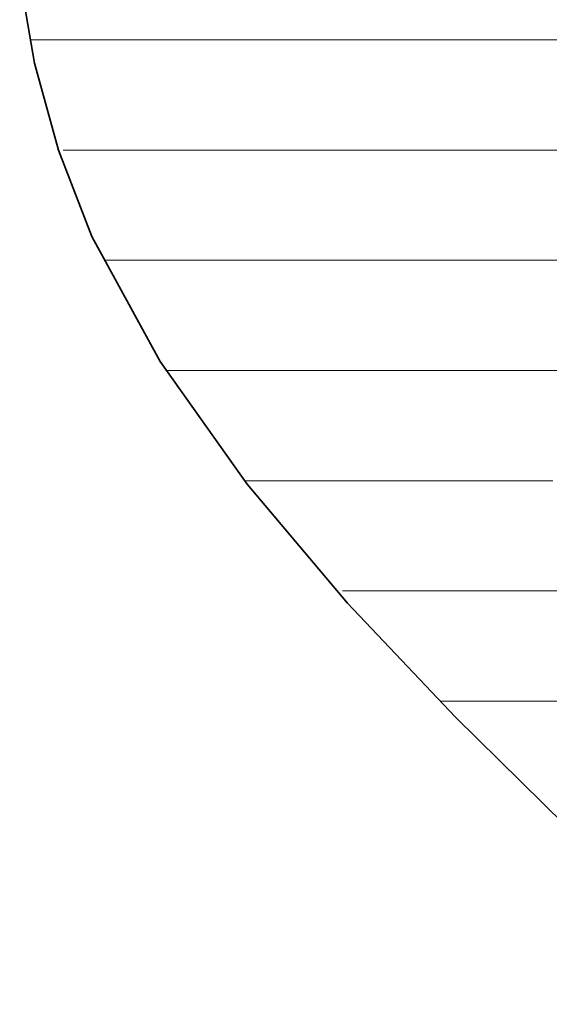
# Model space of a CAD drawing. Units: millimetres. Extents: x 0 to 24042, y 0 to 16800.
# Drawn here: x 16489 to 16557, y 899 to 1025 of the extents above; entities that cross this region are included whole.
import ezdxf

# ---------------------------------------------------------------- set-up
doc = ezdxf.new("R2010")
doc.units = ezdxf.units.MM
doc.header["$MEASUREMENT"] = 0
doc.layers.add('(1) Shape lines', color=7, linetype='Continuous', lineweight=35)
doc.layers.add('(9) Sheet', color=7, linetype='Continuous', lineweight=35)

# ---------------------------------------------------------------- blocks, each defined once
blk = doc.blocks.new('HATCH_42_3ca36eb8-389e-4914-a487-e1587e9aaba8')
at = {"layer": '(1) Shape lines', "color": 0, "lineweight": 9}
for p, q in [((16490.58, 1050), (16490.3, 1050)), ((16490.89, 1036), (16490.3, 1036)), ((16491.19, 1022), (16490.9, 1022))]:
    blk.add_line(p, q, dxfattribs=at)
blk = doc.blocks.new('HATCH_43_96983362-0360-4d9c-add9-7ac21b05fe1d')
at = {"layer": '(1) Shape lines', "color": 0, "lineweight": 9}
for p, q in [((16491.25, 1064), (16490.47, 1064)), ((16491.25, 1050), (16490.58, 1050)), ((16491.25, 1036), (16490.89, 1036)), ((16491.25, 1022), (16491.19, 1022))]:
    blk.add_line(p, q, dxfattribs=at)
blk = doc.blocks.new('HATCH_48_cd23b887-5290-44e2-bbb3-f9c85de782df')
at = {"layer": '(1) Shape lines', "color": 0, "lineweight": 9}
for p, q in [((16491.48, 1064), (16491.25, 1064)), ((16492.51, 1050), (16491.25, 1050)), ((16493.54, 1036), (16491.25, 1036)), ((16494.58, 1022), (16491.25, 1022)), ((16495.61, 1008), (16494.92, 1008))]:
    blk.add_line(p, q, dxfattribs=at)
blk = doc.blocks.new('HATCH_49_503238c5-6162-44c3-953b-5b9eadc400db')
at = {"layer": '(1) Shape lines', "color": 0, "lineweight": 9}
for p, q in [((16495.8, 1078), (16494.01, 1078)), ((16495.8, 1064), (16491.48, 1064)), ((16495.8, 1050), (16492.51, 1050)), ((16495.8, 1036), (16493.54, 1036)), ((16495.8, 1022), (16494.58, 1022)), ((16495.8, 1008), (16495.61, 1008))]:
    blk.add_line(p, q, dxfattribs=at)
blk = doc.blocks.new('HATCH_54_4984099a-2d27-4f22-9727-64964f9a8362')
at = {"layer": '(1) Shape lines', "color": 0, "lineweight": 9}
for p, q in [((16496.03, 1078), (16495.8, 1078)), ((16496.47, 1064), (16495.8, 1064)), ((16496.91, 1050), (16495.8, 1050)), ((16497.35, 1036), (16495.8, 1036)), ((16497.79, 1022), (16495.8, 1022)), ((16498.23, 1008), (16495.8, 1008))]:
    blk.add_line(p, q, dxfattribs=at)
blk = doc.blocks.new('HATCH_55_773ac94d-ff84-44f8-91b0-606a1468a1fd')
at = {"layer": '(1) Shape lines', "color": 0, "lineweight": 9}
for p, q in [((16498.57, 1078), (16496.03, 1078)), ((16498.57, 1064), (16496.47, 1064)), ((16498.57, 1050), (16496.91, 1050)), ((16498.57, 1036), (16497.35, 1036)), ((16498.57, 1022), (16497.79, 1022)), ((16498.57, 1008), (16498.23, 1008))]:
    blk.add_line(p, q, dxfattribs=at)
blk = doc.blocks.new('HATCH_60_ef309eb9-cc46-412c-8f42-4cca2592227b')
at = {"layer": '(1) Shape lines', "color": 0, "lineweight": 9}
for p, q in [((16499.36, 1078), (16498.57, 1078)), ((16500.18, 1064), (16498.57, 1064)), ((16500.99, 1050), (16498.57, 1050)), ((16501.81, 1036), (16498.57, 1036)), ((16502.62, 1022), (16498.57, 1022)), ((16503.44, 1008), (16498.57, 1008)), ((16504.25, 994), (16500.23, 994))]:
    blk.add_line(p, q, dxfattribs=at)
blk = doc.blocks.new('HATCH_61_7a516292-2ddd-4f79-be8e-2b5dc8584bf8')
at = {"layer": '(1) Shape lines', "color": 0, "lineweight": 9}
for p, q in [((16504.73, 1106), (16504.62, 1106)), ((16504.73, 1092), (16498.72, 1092)), ((16504.73, 1078), (16499.36, 1078)), ((16504.73, 1064), (16500.18, 1064)), ((16504.73, 1050), (16500.99, 1050)), ((16504.73, 1036), (16501.81, 1036)), ((16504.73, 1022), (16502.62, 1022)), ((16504.73, 1008), (16503.44, 1008)), ((16504.73, 994), (16504.25, 994))]:
    blk.add_line(p, q, dxfattribs=at)
blk = doc.blocks.new('HATCH_66_2beed185-784c-4e5a-9f6e-cd4b37f93b1b')
at = {"layer": '(1) Shape lines', "color": 0, "lineweight": 9}
for p, q in [((16504.74, 1106), (16504.73, 1106)), ((16505.02, 1092), (16504.73, 1092)), ((16505.29, 1078), (16504.73, 1078)), ((16505.57, 1064), (16504.73, 1064)), ((16505.85, 1050), (16504.73, 1050)), ((16506.13, 1036), (16504.73, 1036)), ((16506.41, 1022), (16504.73, 1022)), ((16506.69, 1008), (16504.73, 1008)), ((16506.97, 994), (16504.73, 994))]:
    blk.add_line(p, q, dxfattribs=at)
blk = doc.blocks.new('HATCH_67_9c2bc4c4-63b4-4182-9076-c1c33a5a5533')
at = {"layer": '(1) Shape lines', "color": 0, "lineweight": 9}
for p, q in [((16507.22, 1106), (16504.74, 1106)), ((16507.22, 1092), (16505.02, 1092)), ((16507.22, 1078), (16505.29, 1078)), ((16507.22, 1064), (16505.57, 1064)), ((16507.22, 1050), (16505.85, 1050)), ((16507.22, 1036), (16506.13, 1036)), ((16507.22, 1022), (16506.41, 1022)), ((16507.22, 1008), (16506.69, 1008)), ((16507.22, 994), (16506.97, 994))]:
    blk.add_line(p, q, dxfattribs=at)
blk = doc.blocks.new('HATCH_72_1c7d7ebc-2de3-4f85-b5a3-cccc68f37191')
at = {"layer": '(1) Shape lines', "color": 0, "lineweight": 9}
for p, q in [((16508.89, 1022), (16507.22, 1022)), ((16509.15, 1008), (16507.22, 1008)), ((16509.41, 994), (16507.22, 994)), ((16509.68, 980), (16508.03, 980))]:
    blk.add_line(p, q, dxfattribs=at)
blk = doc.blocks.new('HATCH_73_2d8ca3b4-10d2-41e4-bda8-d1ec3addba01')
at = {"layer": '(1) Shape lines', "color": 0, "lineweight": 9}
for p, q in [((16509.72, 1022), (16508.89, 1022)), ((16509.72, 1008), (16509.15, 1008)), ((16509.72, 994), (16509.41, 994)), ((16509.72, 980), (16509.68, 980))]:
    blk.add_line(p, q, dxfattribs=at)
blk = doc.blocks.new('HATCH_78_772fa4f5-982f-444e-bc14-f32e09a185b9')
at = {"layer": '(1) Shape lines', "color": 0, "lineweight": 9}
for p, q in [((16509.94, 1022), (16509.72, 1022)), ((16509.98, 1008), (16509.72, 1008)), ((16510.01, 994), (16509.72, 994)), ((16510.04, 980), (16509.72, 980))]:
    blk.add_line(p, q, dxfattribs=at)
blk = doc.blocks.new('HATCH_79_9a2b52fa-20e5-437b-98b9-30cb30055a48')
at = {"layer": '(1) Shape lines', "color": 0, "lineweight": 9}
for p, q in [((16510.05, 1022), (16509.94, 1022)), ((16510.05, 1008), (16509.98, 1008)), ((16510.05, 994), (16510.01, 994)), ((16510.05, 980), (16510.04, 980))]:
    blk.add_line(p, q, dxfattribs=at)
blk = doc.blocks.new('HATCH_84_2e7425b2-d784-4693-abac-635edb0504e9')
at = {"layer": '(1) Shape lines', "color": 0, "lineweight": 9}
for p, q in [((16514.23, 1022), (16510.05, 1022)), ((16514.85, 1008), (16510.05, 1008)), ((16515.48, 994), (16510.05, 994)), ((16516.11, 980), (16510.05, 980))]:
    blk.add_line(p, q, dxfattribs=at)
blk = doc.blocks.new('HATCH_85_db25e486-9f05-4f29-a5df-189e4e79b75c')
at = {"layer": '(1) Shape lines', "color": 0, "lineweight": 9}
for p, q in [((16516.65, 1022), (16514.23, 1022)), ((16516.65, 1008), (16514.85, 1008)), ((16516.65, 994), (16515.48, 994)), ((16516.65, 980), (16516.11, 980))]:
    blk.add_line(p, q, dxfattribs=at)
blk = doc.blocks.new('HATCH_90_db6448b0-9430-4882-89d7-44592cdf1b4a')
at = {"layer": '(1) Shape lines', "color": 0, "lineweight": 9}
for p, q in [((16516.93, 1022), (16516.65, 1022)), ((16516.96, 1008), (16516.65, 1008)), ((16517, 994), (16516.65, 994)), ((16517.04, 980), (16516.65, 980))]:
    blk.add_line(p, q, dxfattribs=at)
blk = doc.blocks.new('HATCH_91_a1b60519-3f6a-45f8-a40a-5fac7fa34512')
at = {"layer": '(1) Shape lines', "color": 0, "lineweight": 9}
for p, q in [((16517.07, 1022), (16516.93, 1022)), ((16517.07, 1008), (16516.96, 1008)), ((16517.07, 994), (16517, 994)), ((16517.07, 980), (16517.04, 980))]:
    blk.add_line(p, q, dxfattribs=at)
blk = doc.blocks.new('HATCH_96_82908c19-5f77-47aa-adff-1772b7997ae5')
at = {"layer": '(1) Shape lines', "color": 0, "lineweight": 9}
for p, q in [((16517.86, 1022), (16517.07, 1022)), ((16517.97, 1008), (16517.07, 1008)), ((16518.07, 994), (16517.07, 994)), ((16518.18, 980), (16517.07, 980)), ((16518.28, 966), (16517.98, 966))]:
    blk.add_line(p, q, dxfattribs=at)
blk = doc.blocks.new('HATCH_97_e64107fe-9bc2-4026-95dd-7398bd1fa00e')
at = {"layer": '(1) Shape lines', "color": 0, "lineweight": 9}
for p, q in [((16518.29, 1022), (16517.86, 1022)), ((16518.29, 1008), (16517.97, 1008)), ((16518.29, 994), (16518.07, 994)), ((16518.29, 980), (16518.18, 980)), ((16518.29, 966), (16518.28, 966))]:
    blk.add_line(p, q, dxfattribs=at)
blk = doc.blocks.new('HATCH_102_abb2918e-8b17-4647-aecd-97c724145534')
at = {"layer": '(1) Shape lines', "color": 0, "lineweight": 9}
for p, q in [((16526.01, 1022), (16518.29, 1022)), ((16527.02, 1008), (16518.29, 1008)), ((16528.04, 994), (16518.29, 994)), ((16529.05, 980), (16518.29, 980)), ((16530.06, 966), (16518.29, 966)), ((16531.07, 952), (16530.42, 952))]:
    blk.add_line(p, q, dxfattribs=at)
blk = doc.blocks.new('HATCH_103_15e7d32c-643c-42c3-a517-7235fedb77e9')
at = {"layer": '(1) Shape lines', "color": 0, "lineweight": 9}
for p, q in [((16531.13, 1022), (16526.01, 1022)), ((16531.13, 1008), (16527.02, 1008)), ((16531.13, 994), (16528.04, 994)), ((16531.13, 980), (16529.05, 980)), ((16531.13, 966), (16530.06, 966)), ((16531.13, 952), (16531.07, 952))]:
    blk.add_line(p, q, dxfattribs=at)
blk = doc.blocks.new('HATCH_108_d4ba1448-09c7-4e48-82a9-e91b2b047663')
at = {"layer": '(1) Shape lines', "color": 0, "lineweight": 9}
for p, q in [((16533.34, 1022), (16531.13, 1022)), ((16533.59, 1008), (16531.13, 1008)), ((16533.84, 994), (16531.13, 994)), ((16534.09, 980), (16531.13, 980)), ((16534.34, 966), (16531.13, 966)), ((16534.59, 952), (16531.13, 952))]:
    blk.add_line(p, q, dxfattribs=at)
blk = doc.blocks.new('HATCH_109_b689c339-088a-4e4f-a184-3d30ea8ea26b')
at = {"layer": '(1) Shape lines', "color": 0, "lineweight": 9}
for p, q in [((16534.68, 1022), (16533.34, 1022)), ((16534.68, 1008), (16533.59, 1008)), ((16534.68, 994), (16533.84, 994)), ((16534.68, 980), (16534.09, 980)), ((16534.68, 966), (16534.34, 966)), ((16534.68, 952), (16534.59, 952))]:
    blk.add_line(p, q, dxfattribs=at)
blk = doc.blocks.new('HATCH_116_212aa63e-03e9-4f1b-b4a9-4c2dd8962f91')
at = {"layer": '(1) Shape lines', "color": 0, "lineweight": 9}
for p, q in [((16535.29, 1022), (16534.68, 1022)), ((16535.35, 1008), (16534.68, 1008)), ((16535.42, 994), (16534.68, 994)), ((16535.49, 980), (16534.68, 980)), ((16535.56, 966), (16534.68, 966)), ((16535.62, 952), (16534.68, 952))]:
    blk.add_line(p, q, dxfattribs=at)
blk = doc.blocks.new('HATCH_117_b4155675-7f16-48b5-80d2-496b4a450c1a')
at = {"layer": '(1) Shape lines', "color": 0, "lineweight": 9}
for p, q in [((16535.65, 1022), (16535.29, 1022)), ((16535.65, 1008), (16535.35, 1008)), ((16535.65, 994), (16535.42, 994)), ((16535.65, 980), (16535.49, 980)), ((16535.65, 966), (16535.56, 966)), ((16535.65, 952), (16535.62, 952))]:
    blk.add_line(p, q, dxfattribs=at)
blk = doc.blocks.new('HATCH_124_faea338e-dafa-46b7-ae1b-9f2c5c2b1699')
at = {"layer": '(1) Shape lines', "color": 0, "lineweight": 9}
for p, q in [((16537.17, 1022), (16535.65, 1022)), ((16537.34, 1008), (16535.65, 1008)), ((16537.5, 994), (16535.65, 994)), ((16537.67, 980), (16535.65, 980)), ((16537.83, 966), (16535.65, 966)), ((16538, 952), (16535.65, 952))]:
    blk.add_line(p, q, dxfattribs=at)
blk = doc.blocks.new('HATCH_125_0627c86d-1269-4176-9326-099ee721af20')
at = {"layer": '(1) Shape lines', "color": 0, "lineweight": 9}
for p, q in [((16538.1, 1022), (16537.17, 1022)), ((16538.1, 1008), (16537.34, 1008)), ((16538.1, 994), (16537.5, 994)), ((16538.1, 980), (16537.67, 980)), ((16538.1, 966), (16537.83, 966)), ((16538.1, 952), (16538, 952))]:
    blk.add_line(p, q, dxfattribs=at)
blk = doc.blocks.new('HATCH_132_d408d237-efce-4904-886e-6df639508e30')
at = {"layer": '(1) Shape lines', "color": 0, "lineweight": 9}
for p, q in [((16538.26, 1022), (16538.1, 1022)), ((16538.27, 1008), (16538.1, 1008)), ((16538.29, 994), (16538.1, 994)), ((16538.31, 980), (16538.1, 980)), ((16538.32, 966), (16538.1, 966)), ((16538.34, 952), (16538.1, 952))]:
    blk.add_line(p, q, dxfattribs=at)
blk = doc.blocks.new('HATCH_133_28a9e673-3595-4fc0-8025-552101afee5b')
at = {"layer": '(1) Shape lines', "color": 0, "lineweight": 9}
for p, q in [((16538.35, 1022), (16538.26, 1022)), ((16538.35, 1008), (16538.27, 1008)), ((16538.35, 994), (16538.29, 994)), ((16538.35, 980), (16538.31, 980)), ((16538.35, 966), (16538.32, 966)), ((16538.35, 952), (16538.34, 952))]:
    blk.add_line(p, q, dxfattribs=at)
blk = doc.blocks.new('HATCH_140_8ed5d3e4-6131-4bab-9681-0e2df5d5e7f9')
at = {"layer": '(1) Shape lines', "color": 0, "lineweight": 9}
for p, q in [((16542.23, 1022), (16538.35, 1022)), ((16542.64, 1008), (16538.35, 1008)), ((16543.05, 994), (16538.35, 994)), ((16543.46, 980), (16538.35, 980)), ((16543.87, 966), (16538.35, 966)), ((16544.29, 952), (16538.35, 952)), ((16544.7, 938), (16542.93, 938))]:
    blk.add_line(p, q, dxfattribs=at)
blk = doc.blocks.new('HATCH_141_713b329c-79db-46d2-b7c4-54afcd1c696d')
at = {"layer": '(1) Shape lines', "color": 0, "lineweight": 9}
for p, q in [((16544.76, 1022), (16542.23, 1022)), ((16544.76, 1008), (16542.64, 1008)), ((16544.76, 994), (16543.05, 994)), ((16544.76, 980), (16543.46, 980)), ((16544.76, 966), (16543.87, 966)), ((16544.76, 952), (16544.29, 952)), ((16544.76, 938), (16544.7, 938))]:
    blk.add_line(p, q, dxfattribs=at)
blk = doc.blocks.new('HATCH_148_7cd1c7d9-3a51-4363-9c35-29add06c5194')
at = {"layer": '(1) Shape lines', "color": 0, "lineweight": 9}
for p, q in [((16546.58, 1022), (16544.76, 1022)), ((16546.76, 1008), (16544.76, 1008)), ((16546.95, 994), (16544.76, 994)), ((16547.13, 980), (16544.76, 980)), ((16547.31, 966), (16544.76, 966)), ((16547.5, 952), (16544.76, 952)), ((16547.68, 938), (16544.76, 938))]:
    blk.add_line(p, q, dxfattribs=at)
blk = doc.blocks.new('HATCH_149_56f16f29-9aa2-4ea6-b9e8-b252ece24fb0')
at = {"layer": '(1) Shape lines', "color": 0, "lineweight": 9}
for p, q in [((16547.75, 1022), (16546.58, 1022)), ((16547.75, 1008), (16546.76, 1008)), ((16547.75, 994), (16546.95, 994)), ((16547.75, 980), (16547.13, 980)), ((16547.75, 966), (16547.31, 966)), ((16547.75, 952), (16547.5, 952)), ((16547.75, 938), (16547.68, 938))]:
    blk.add_line(p, q, dxfattribs=at)
blk = doc.blocks.new('HATCH_156_f451619f-1660-46db-b7ff-1d19b128ec6f')
at = {"layer": '(1) Shape lines', "color": 0, "lineweight": 9}
for p, q in [((16554.49, 1022), (16547.75, 1022)), ((16555.15, 1008), (16547.75, 1008)), ((16555.82, 994), (16547.75, 994)), ((16556.48, 980), (16547.75, 980)), ((16557.15, 966), (16547.75, 966)), ((16557.81, 952), (16547.75, 952)), ((16558.48, 938), (16547.75, 938))]:
    blk.add_line(p, q, dxfattribs=at)
blk = doc.blocks.new('HATCH_157_ef9a8a65-f299-427c-a394-4b8457d954eb')
at = {"layer": '(1) Shape lines', "color": 0, "lineweight": 9}
for p, q in [((16559.25, 1022), (16554.49, 1022)), ((16559.25, 1008), (16555.15, 1008)), ((16559.25, 994), (16555.82, 994)), ((16559.25, 980), (16556.48, 980))]:
    blk.add_line(p, q, dxfattribs=at)
blk = doc.blocks.new('GROUP_0_315d56d4-bbc3-452a-b830-58b8675b5c28')
at = {"layer": '(9) Sheet', "color": 7, "linetype": 'Continuous', "lineweight": 35, "ltscale": 40}
blk.add_lwpolyline([(16489.38, 1030.12), (16491.25, 1019.04), (16494.3, 1008), (16498.57, 997.04), (16507.22, 981.14), (16518.29, 965.56), (16531.04, 950.46), (16544.76, 935.96), (16594.92, 886.6)], dxfattribs=at)
at = {"layer": '(1) Shape lines', "color": 154, "linetype": 'ByBlock'}
for name in ['HATCH_149_56f16f29-9aa2-4ea6-b9e8-b252ece24fb0', 'HATCH_156_f451619f-1660-46db-b7ff-1d19b128ec6f', 'HATCH_157_ef9a8a65-f299-427c-a394-4b8457d954eb', 'HATCH_109_b689c339-088a-4e4f-a184-3d30ea8ea26b', 'HATCH_116_212aa63e-03e9-4f1b-b4a9-4c2dd8962f91', 'HATCH_117_b4155675-7f16-48b5-80d2-496b4a450c1a', 'HATCH_124_faea338e-dafa-46b7-ae1b-9f2c5c2b1699', 'HATCH_125_0627c86d-1269-4176-9326-099ee721af20', 'HATCH_132_d408d237-efce-4904-886e-6df639508e30', 'HATCH_133_28a9e673-3595-4fc0-8025-552101afee5b', 'HATCH_140_8ed5d3e4-6131-4bab-9681-0e2df5d5e7f9', 'HATCH_141_713b329c-79db-46d2-b7c4-54afcd1c696d', 'HATCH_148_7cd1c7d9-3a51-4363-9c35-29add06c5194', 'HATCH_103_15e7d32c-643c-42c3-a517-7235fedb77e9', 'HATCH_108_d4ba1448-09c7-4e48-82a9-e91b2b047663', 'HATCH_85_db25e486-9f05-4f29-a5df-189e4e79b75c', 'HATCH_90_db6448b0-9430-4882-89d7-44592cdf1b4a', 'HATCH_91_a1b60519-3f6a-45f8-a40a-5fac7fa34512', 'HATCH_96_82908c19-5f77-47aa-adff-1772b7997ae5', 'HATCH_97_e64107fe-9bc2-4026-95dd-7398bd1fa00e', 'HATCH_102_abb2918e-8b17-4647-aecd-97c724145534', 'HATCH_61_7a516292-2ddd-4f79-be8e-2b5dc8584bf8', 'HATCH_66_2beed185-784c-4e5a-9f6e-cd4b37f93b1b', 'HATCH_67_9c2bc4c4-63b4-4182-9076-c1c33a5a5533', 'HATCH_72_1c7d7ebc-2de3-4f85-b5a3-cccc68f37191', 'HATCH_73_2d8ca3b4-10d2-41e4-bda8-d1ec3addba01', 'HATCH_78_772fa4f5-982f-444e-bc14-f32e09a185b9', 'HATCH_79_9a2b52fa-20e5-437b-98b9-30cb30055a48', 'HATCH_84_2e7425b2-d784-4693-abac-635edb0504e9', 'HATCH_49_503238c5-6162-44c3-953b-5b9eadc400db', 'HATCH_54_4984099a-2d27-4f22-9727-64964f9a8362', 'HATCH_55_773ac94d-ff84-44f8-91b0-606a1468a1fd', 'HATCH_60_ef309eb9-cc46-412c-8f42-4cca2592227b', 'HATCH_43_96983362-0360-4d9c-add9-7ac21b05fe1d', 'HATCH_48_cd23b887-5290-44e2-bbb3-f9c85de782df', 'HATCH_42_3ca36eb8-389e-4914-a487-e1587e9aaba8']:
    blk.add_blockref(name, (0, 0), dxfattribs=at)

msp = doc.modelspace()

# ---------------------------------------------------------------- block references
at = {"color": 7, "linetype": 'ByBlock'}
msp.add_blockref('GROUP_0_315d56d4-bbc3-452a-b830-58b8675b5c28', (0, 0), dxfattribs=at)

doc.saveas('drawing.dxf')
